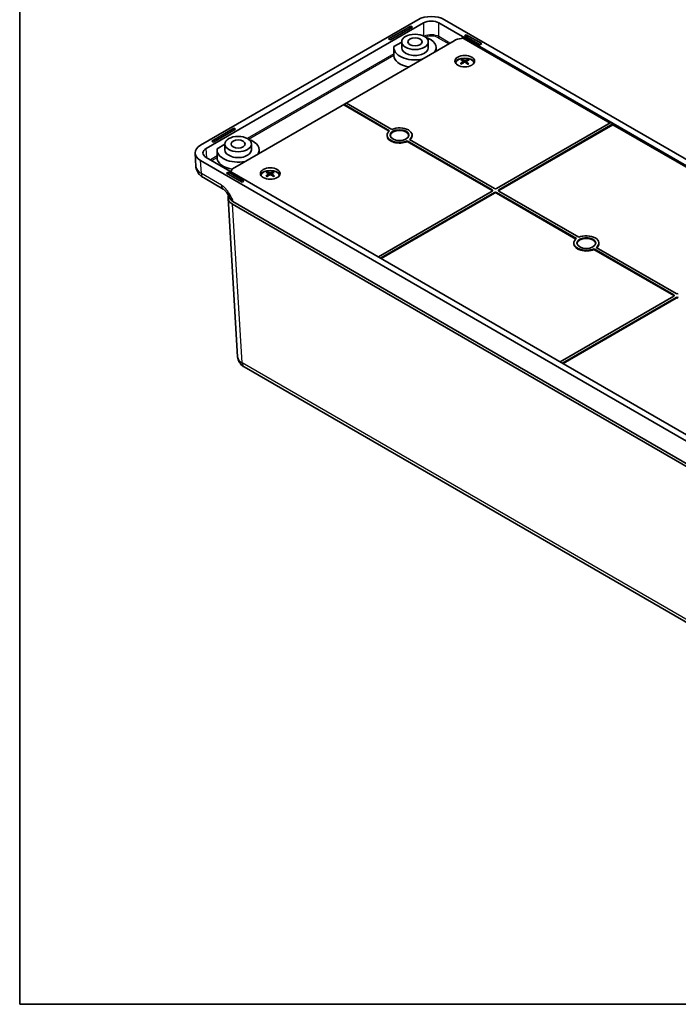
# Model space of a CAD drawing. Units: millimetres. Extents: x 29 to 3774, y 16 to 719.
# Drawn here: x 29 to 240, y 16 to 331 of the extents above; entities that cross this region are included whole.
import ezdxf

# ---------------------------------------------------------------- set-up
doc = ezdxf.new("R2010")
doc.units = ezdxf.units.MM
doc.header["$LTSCALE"] = 2
doc.layers.get('Defpoints').update_dxf_attribs({"lineweight": 25})
for name, color, linetype, lineweight in [('Border (ISO)', 7, 'Continuous', 35), ('Dimension (ISO)', 7, 'Continuous', 18), ('Visible (ISO)', 7, 'Continuous', 35), ('Visible Narrow (ISO)', 7, 'Continuous', 25)]:
    doc.layers.add(name, color=color, linetype=linetype, lineweight=lineweight)
doc.styles.add('Note Text (TK)', font='txt')
doc.dimstyles.new('Default - Method 1b (TK)', dxfattribs={"dimscale": 2, "dimtxt": 2.5, "dimasz": 2.5, "dimexe": 1, "dimexo": 1.5, "dimgap": 1, "dimtad": 1, "dimtoh": 1, "dimrnd": 1e-08, "dimdsep": 46, "dimtxsty": 'Note Text (TK)', "dimcen": 0.09, "dimdle": 5, "dimclrd": 100, "dimclre": 100, "dimclrt": 7, "dimadec": 1, "dimazin": 1, "dimtfac": 1, "dimtmove": 0, "dimatfit": 3, "dimfxl": 1, "dimtolj": 1, "dimlwd": -1, "dimlwe": -1, "dimarcsym": 0})

# ---------------------------------------------------------------- blocks, each defined once
blk = doc.blocks.new('図面枠 tk図枠')
at = {"layer": 'Border (ISO)'}
for p, q in [((14.5, 289), (14.5, 8)), ((14.5, 8), (405.5, 8))]:
    blk.add_line(p, q, dxfattribs=at)
blk = doc.blocks.new('*D8')
at = {"layer": 'Defpoints', "color": 0}
for p in [(176.04, 439.74), (355, 339.88), (317.49, 318.23)]:
    blk.add_point(p, dxfattribs=at)
at = {"layer": 'Dimension (ISO)', "color": 100}
for p, q in [((173.04, 438.01), (139.54, 418.66)), ((145.87, 417.32), (313.16, 320.73)), ((352, 338.15), (315.49, 317.07))]:
    blk.add_line(p, q, dxfattribs=at)
for points in [[(146.28, 418.04), (145.45, 416.6), (141.54, 419.82)], [(313.58, 321.45), (312.75, 320.01), (317.49, 318.23)]]:
    blk.add_solid(points, dxfattribs=at)
at = {"layer": 'Dimension (ISO)', "color": 7, "insert": (221.48, 378.33), "char_height": 5, "attachment_point": 4, "rotation": 330, "style": 'Note Text (TK)'}
blk.add_mtext('\\A1;{\\Q30.000;\\W0.816;\\H0.816x;250.6}', dxfattribs=at)

msp = doc.modelspace()

# ---------------------------------------------------------------- linework, layer by layer
at = {"layer": 'Visible (ISO)'}
for p, q in [((156.3924, 330.7041), (86.8791, 290.5706)), ((333.5934, 233.2933), (164.873, 330.7041)), ((88.6477, 289.5504), (158.1593, 329.683)), ((146.9855, 324.579), (154.0566, 328.6615)), ((154.6223, 328.3349), (147.5512, 324.2524)), ((154.0566, 328.6615), (154.0566, 328.0083)), ((154.0566, 328.6615), (154.6223, 328.3349)), ((163.1061, 329.683), (331.8247, 232.2732)), ((147.5512, 324.2524), (146.9855, 324.579)), ((217.8253, 297.6683), (170.4483, 325.0214)), ((171.2746, 325.5792), (171.8403, 325.9058)), ((176.2244, 322.7215), (171.2746, 325.5792)), ((171.8403, 325.9058), (171.8403, 325.2526)), ((171.8403, 325.9058), (176.7901, 323.0481)), ((167.9098, 323.9881), (97.8044, 283.5127)), ((148.6855, 319.2922), (148.6855, 321.7417)), ((148.7172, 322.119), (151.1855, 323.5441)), ((151.1855, 321.7417), (151.1855, 323.6196)), ((159.6855, 321.7417), (159.6855, 323.6196)), ((162.1855, 320.6832), (162.1855, 321.7417)), ((176.7901, 323.0481), (176.2244, 322.7215)), ((170.8379, 317.458), (170.8934, 316.9411)), ((171.8528, 317.4148), (171.7933, 316.8601)), ((132.6523, 303.4607), (132.6518, 303.4522)), ((147.1429, 295.0857), (132.6518, 303.4522)), ((133.4307, 304.0032), (132.7193, 303.5924)), ((132.8715, 303.5788), (147.3259, 295.2336)), ((148.033, 295.6418), (133.5786, 303.9871)), ((90.417, 291.9191), (97.488, 296.0016)), ((97.488, 296.0016), (97.488, 295.3484)), ((97.488, 296.0016), (98.0537, 295.675)), ((218.0448, 297.7951), (181.5275, 276.7118)), ((182.2346, 276.3035), (218.7519, 297.3868)), ((218.7519, 297.1333), (182.2494, 276.0586)), ((218.0448, 297.7951), (218.7519, 297.3868)), ((218.7519, 297.3868), (218.7519, 297.1333)), ((275.9495, 264.1103), (218.7519, 297.1333)), ((98.0537, 295.675), (90.9827, 291.5925)), ((146.4857, 293.8175), (146.4857, 293.5725)), ((154.4857, 293.8175), (154.4857, 293.5725)), ((90.9827, 291.5925), (90.417, 291.9191)), ((92.1486, 289.4592), (94.6169, 290.8842)), ((94.6169, 289.0818), (94.6169, 290.9598)), ((103.1169, 289.0818), (103.1169, 290.9598)), ((180.0989, 276.0586), (152.93, 291.7445)), ((152.9384, 291.9932), (180.1137, 276.3035)), ((180.8208, 276.7118), (153.6455, 292.4014)), ((85.3678, 283.8094), (85.1255, 288.0071)), ((257.3664, 189.2846), (88.6477, 286.6944)), ((92.1169, 286.6323), (92.1169, 289.0818)), ((105.6169, 288.0233), (105.6169, 289.0818)), ((86.8791, 285.6743), (255.5995, 188.2635)), ((94.1297, 276.5285), (87.7396, 280.2178)), ((95.19, 281.6517), (95.7556, 281.9783)), ((100.1397, 278.794), (95.19, 281.6517)), ((95.7556, 281.9783), (95.7556, 281.3251)), ((95.7556, 281.9783), (100.7054, 279.1206)), ((108.6116, 281.5051), (108.6695, 280.9659)), ((109.6283, 281.5161), (109.5714, 280.9866)), ((100.7054, 279.1206), (100.1397, 278.794)), ((95.7369, 274.6378), (95.7419, 274.552)), ((180.1137, 275.8955), (143.7328, 254.891)), ((144.4399, 254.4828), (180.8208, 275.4873)), ((180.8208, 275.2338), (144.6595, 254.356)), ((181.5275, 275.4873), (207.0764, 260.7366)), ((206.8934, 260.5888), (181.5275, 275.2338)), ((207.7835, 261.1448), (182.2346, 275.8955)), ((95.6359, 273.6719), (98.7051, 222.9283)), ((245.5937, 185.9979), (97.097, 271.7325)), ((97.2032, 272.6101), (245.6996, 186.8757)), ((206.2362, 259.3205), (206.2362, 259.0756)), ((214.2362, 259.3205), (214.2362, 259.0756)), ((238.2231, 242.5006), (212.6806, 257.2475)), ((212.6889, 257.4962), (238.2379, 242.7455)), ((238.945, 243.1538), (213.396, 257.9045)), ((238.2379, 242.3375), (201.857, 221.333)), ((202.5641, 220.9248), (238.945, 241.9293)), ((238.945, 241.6758), (202.7837, 220.798)), ((100.7841, 219.7356), (246.2137, 135.7718))]:
    msp.add_line(p, q, dxfattribs=at)
for centre, major_axis, ratio, start_param, end_param in [((160.6327, 328.2505), (6, 0), 0.57799141, 0.7859531, 2.35563955), ((160.6327, 328.2515), (-3.5, 0), 0.5780539, 3.9275998, 5.49717816), ((155.4355, 321.7417), (6.75, 0), 0.57735027, 5.95072499, 7.33274114), ((155.4355, 321.7417), (-6.75, 0), 0.57735027, 6.18620591, 8.18644195), ((155.4355, 321.7417), (4.25, 0), 0.57735027, 3.14159265, 6.28318531), ((155.4355, 319.2922), (-6.75, 0), 0.57735027, 0, 1.25745699), ((171.3454, 316.6386), (3.15, 0), 0.57735027, 0.22640768, 2.91518497), ((171.3454, 316.7202), (-3, 0), 0.57735027, 3.23305474, 6.19172322), ((171.4737, 313.0296), (2.7252, -4.7745), 0.46842082, 2.45502819, 2.6652035), ((171.2268, 312.9007), (-2.3369, 4.976), 0.62178597, 5.64039247, 5.85056778), ((171.4516, 312.8942), (-2.7769, -4.7446), 0.67682652, 3.62430953, 3.83448484), ((171.4624, 312.8998), (-2.3914, -4.9501), 0.62913588, 3.97441703, 4.18459234), ((171.2391, 313.0423), (3.4584, 4.2733), 0.57618774, 0.97219266, 1.18236797), ((171.4639, 313.0358), (3.0612, -4.5663), 0.52114719, 2.01731463, 2.22748995), ((171.217, 312.9069), (-1.9765, 5.1299), 0.5690596, 5.28081949, 5.4909948), ((171.2283, 313.0367), (3.1112, 4.5324), 0.5284971, 0.52652845, 0.73670377), ((132.8641, 303.3296), (0.1418, -0.2645), 0.59713441, 2.37490972, 3.91079946), ((133.586, 303.7464), (-0.1576, 0.2554), 0.55686057, 5.48151082, 6.26690899), ((150.4857, 293.8175), (4, 0), 0.57735027, 5.62311497, 8.51405197), ((150.4857, 293.8175), (-4, 0), 0.57735027, 5.62311497, 8.51405197), ((150.4857, 293.5725), (-4, 0), 0.57735027, 0, 2.22822645), ((150.4857, 293.5725), (3, 0), 0.57735027, 0.07076974, 3.07082292), ((150.4857, 293.5725), (4, 0), 0.57735027, 5.69914506, 6.28318531), ((91.1288, 288.1224), (-6.0067, 0), 0.57670984, 5.49834208, 7.06802853), ((91.1271, 288.1224), (-3.5043, 0), 0.5766475, 5.49839613, 7.06797448), ((98.8669, 289.0818), (6.75, 0), 0.57735027, 5.95072499, 7.33274114), ((150.4857, 305.5082), (-2.782, -95.1726), 0.03019869, 1.42655197, 1.42919218), ((98.8669, 289.0818), (-6.75, 0), 0.57735027, 6.18620591, 8.18644195), ((98.8669, 286.6323), (-6.75, 0), 0.57735027, 0, 1.28994899), ((98.8669, 289.0818), (4.25, 0), 0.57735027, 3.14159265, 6.28318531), ((109.12, 280.7127), (3.15, 0), 0.57735027, 0.22640768, 2.91518497), ((109.12, 280.7944), (-3, 0), 0.57735027, 3.23305474, 6.19172322), ((109.2413, 277.1083), (2.966, -4.6287), 0.5068038, 2.42454821, 2.63472352), ((109.2442, 276.9784), (-2.1276, -5.0691), 0.59204153, 3.94773388, 4.15790919), ((109.009, 276.9707), (-2.6098, 4.8385), 0.65706456, 5.61030389, 5.8204792), ((109.0059, 277.1125), (3.2076, 4.4647), 0.54231568, 0.93458974, 1.14476506), ((109.2341, 276.9723), (-2.4971, -4.8976), 0.64295447, 3.59148183, 3.80165715), ((109.2309, 277.1142), (3.3094, -4.3897), 0.55642578, 1.98195271, 2.19212802), ((108.9957, 277.1065), (2.8671, 4.6906), 0.49140275, 0.49403119, 0.7042065), ((108.9986, 276.9765), (-2.2338, 5.0231), 0.60744259, 5.25647389, 5.4666492), ((100.639, 273.7725), (-5.0061, 0), 0.5766475, 6.06056444, 7.06797448), ((100.7449, 274.6501), (-5.0058, 0.0002), 0.57667939, 0.03407422, 0.78487081), ((179.7447, 275.8546), (0.5006, 0), 0.5766475, 0.40356981, 0.78478918), ((179.7595, 276.0995), (0.5006, 0), 0.5766475, 5.49839613, 7.06797448), ((181.1741, 276.9163), (0.5, 0), 0.5780539, 3.9275998, 5.49717816), ((181.1741, 275.2828), (-0.5, 0), 0.5780539, 3.9275998, 5.49717816), ((181.1741, 275.0293), (-0.5, 0), 0.5780539, 3.9275998, 5.49717816), ((182.5888, 276.0995), (-0.5006, 0), 0.5766475, 5.49839613, 7.06797448), ((182.6036, 275.8546), (-0.5006, 0), 0.5766475, 5.49839613, 5.8796155), ((210.2362, 259.3205), (4, 0), 0.57735027, 5.62311497, 8.51405197), ((210.2362, 259.3205), (-4, 0), 0.57735027, 5.62311497, 8.51405197), ((210.2362, 259.0756), (-4, 0), 0.57735027, 0, 2.22822645), ((210.2362, 259.0756), (3, 0), 0.57735027, 0.07076974, 3.07082292), ((210.2362, 259.0756), (4, 0), 0.57735027, 5.69914506, 6.28318531), ((210.2362, 271.0112), (-2.782, -95.1726), 0.03019869, 1.42655197, 1.42919218), ((237.8689, 242.2966), (0.5006, 0), 0.5766475, 0.40356981, 0.78478918), ((237.8837, 242.5415), (0.5006, 0), 0.5766475, 5.49839613, 7.06797448), ((239.2983, 243.3583), (0.5, 0), 0.5780539, 3.9275998, 5.49717816), ((239.2983, 241.7248), (-0.5, 0), 0.5780539, 3.9275998, 5.49717816), ((239.2983, 241.4713), (-0.5, 0), 0.5780539, 3.9275998, 5.49717816)]:
    msp.add_ellipse(centre, major_axis=major_axis, ratio=ratio, start_param=start_param, end_param=end_param, dxfattribs=at)
for centre, major_axis in [((155.4355, 323.6196), (-4.25, 0)), ((155.4355, 323.6196), (-2.25, 0)), ((171.3454, 317.4551), (-3.15, 0)), ((98.8669, 290.9598), (-4.25, 0)), ((150.4857, 293.8175), (-3, 0)), ((98.8669, 290.9598), (-2.25, 0)), ((109.12, 281.5292), (-3.15, 0)), ((210.2362, 259.3205), (-3, 0))]:
    msp.add_ellipse(centre, major_axis=major_axis, ratio=0.57735027, dxfattribs=at)
for points in [[(170.2964, 324.7294), (169.399, 324.6235), (168.5576, 324.3621), (167.9098, 323.9881)], [(97.8044, 283.5127), (97.1615, 283.1415), (96.7108, 282.6603), (96.5246, 282.1467)]]:
    msp.add_open_spline(points, degree=3, dxfattribs=at)
for points, knots in [([(170.2964, 324.7294), (170.3348, 324.734), (170.3713, 324.7428), (170.4362, 324.768), (170.4641, 324.7841), (170.5075, 324.8215), (170.5226, 324.8425), (170.5381, 324.8866), (170.5383, 324.9093), (170.5253, 324.9484), (170.5154, 324.9647), (170.4873, 324.9952), (170.4695, 325.0092), (170.4483, 325.0214)], [0, 0, 0, 0, 0.0117568994, 0.0117568994, 0.0234792794, 0.0234792794, 0.0351751305, 0.0351751305, 0.0468676317, 0.0468676317, 0.0558341731, 0.0558341731, 0.0648068933, 0.0648068933, 0.0648068933, 0.0648068933]), ([(170.4023, 318.0275), (170.4092, 318.0261), (170.4168, 318.023), (170.4319, 318.0142), (170.4417, 318.006), (170.4567, 317.9891), (170.4646, 317.9774), (170.4743, 317.9582), (170.4783, 317.9479), (170.4809, 317.9383)], [0.0116129883, 0.0116129883, 0.0116129883, 0.0116129883, 0.0144214186, 0.0144214186, 0.0180463258, 0.0180463258, 0.021619959, 0.021619959, 0.0245028983, 0.0245028983, 0.0245028983, 0.0245028983]), ([(172.3339, 317.8847), (172.3368, 317.8941), (172.3414, 317.9042), (172.3522, 317.9228), (172.3609, 317.9339), (172.3775, 317.9499), (172.3883, 317.9575), (172.4048, 317.9654), (172.4131, 317.9681), (172.4206, 317.969)], [0.032915009, 0.032915009, 0.032915009, 0.032915009, 0.0357979483, 0.0357979483, 0.0393715816, 0.0393715816, 0.0429964888, 0.0429964888, 0.0458049191, 0.0458049191, 0.0458049191, 0.0458049191]), ([(169.9763, 316.6926), (169.9829, 316.699), (169.9904, 316.7046), (170.0056, 316.7133), (170.0159, 316.7167), (170.0323, 316.7179), (170.0412, 316.716), (170.0496, 316.7111), (170.0515, 316.7097), (170.0533, 316.7081)], [0.0116129883, 0.0116129883, 0.0116129883, 0.0116129883, 0.0144214186, 0.0144214186, 0.0180463258, 0.0180463258, 0.021619959, 0.021619959, 0.0226708308, 0.0226708308, 0.0226708308, 0.0226708308]), ([(170.3132, 316.5382), (170.3009, 316.5445), (170.2887, 316.5508), (170.2554, 316.5687), (170.2348, 316.5805), (170.1948, 316.6046), (170.1755, 316.617), (170.1382, 316.6422), (170.1202, 316.6551), (170.0857, 316.6813), (170.0692, 316.6946), (170.0534, 316.7082)], [4.595552412, 4.595552412, 4.595552412, 4.595552412, 4.627549773, 4.627549773, 4.684311429, 4.684311429, 4.741073084, 4.741073084, 4.797834739, 4.797834739, 4.854596395, 4.854596395, 4.854596395, 4.854596395]), ([(170.7836, 317.5315), (170.8027, 317.5202), (170.8184, 317.5055), (170.8371, 317.4725), (170.8401, 317.4541), (170.8345, 317.4189), (170.8255, 317.3998), (170.7991, 317.368), (170.7841, 317.3548), (170.7672, 317.3433)], [0, 0, 0, 0, 0.0090900953, 0.0090900953, 0.0181801906, 0.0181801906, 0.0272821747, 0.0272821747, 0.0342911218, 0.0342911218, 0.0342911218, 0.0342911218]), ([(171.1538, 317.0965), (171.1772, 317.1098), (171.2059, 317.1208), (171.2675, 317.1341), (171.3002, 317.1363), (171.3606, 317.1328), (171.3922, 317.1267), (171.4427, 317.1088), (171.4628, 317.0986), (171.4798, 317.0871)], [0, 0, 0, 0, 0.0090900953, 0.0090900953, 0.0181801906, 0.0181801906, 0.0272821747, 0.0272821747, 0.0342911218, 0.0342911218, 0.0342911218, 0.0342911218]), ([(171.5369, 317.7452), (171.5135, 317.7365), (171.4848, 317.7293), (171.4232, 317.7209), (171.3905, 317.7197), (171.3301, 317.7227), (171.2985, 317.727), (171.248, 317.7396), (171.2279, 317.7467), (171.2109, 317.7546)], [0, 0, 0, 0, 0.0090900953, 0.0090900953, 0.0181801906, 0.0181801906, 0.0272821747, 0.0272821747, 0.0342911218, 0.0342911218, 0.0342911218, 0.0342911218]), ([(171.9071, 317.3103), (171.8881, 317.326), (171.8723, 317.3446), (171.8536, 317.3825), (171.8506, 317.402), (171.8562, 317.4365), (171.8652, 317.454), (171.8916, 317.4804), (171.9066, 317.4905), (171.9235, 317.4985)], [0, 0, 0, 0, 0.0090900953, 0.0090900953, 0.0181801906, 0.0181801906, 0.0272821747, 0.0272821747, 0.0342911218, 0.0342911218, 0.0342911218, 0.0342911218]), ([(172.5467, 316.6383), (172.5284, 316.6256), (172.5094, 316.6132), (172.4701, 316.5888), (172.4497, 316.5769), (172.4079, 316.5538), (172.3863, 316.5425), (172.342, 316.5206), (172.3192, 316.51), (172.2811, 316.4933), (172.2659, 316.4868), (172.2506, 316.4806)], [2.999602615, 2.999602615, 2.999602615, 2.999602615, 3.056283735, 3.056283735, 3.112964854, 3.112964854, 3.169645974, 3.169645974, 3.226327093, 3.226327093, 3.262601232, 3.262601232, 3.262601232, 3.262601232]), ([(172.5467, 316.6383), (172.5474, 316.6389), (172.5482, 316.6393), (172.5548, 316.6432), (172.5629, 316.6446), (172.5777, 316.6425), (172.587, 316.6386), (172.6006, 316.629), (172.6073, 316.623), (172.6132, 316.6163)], [0.0353473436, 0.0353473436, 0.0353473436, 0.0353473436, 0.0357979483, 0.0357979483, 0.0393715816, 0.0393715816, 0.0429964888, 0.0429964888, 0.0458049191, 0.0458049191, 0.0458049191, 0.0458049191]), ([(85.3678, 283.8094), (85.3878, 283.463), (85.4537, 283.1222), (85.6584, 282.4864), (85.7964, 282.1917), (86.1161, 281.6602), (86.2974, 281.4231), (86.6823, 281.001), (86.886, 280.8158), (87.3051, 280.4875), (87.5206, 280.3443), (87.7396, 280.2178)], [0.033284061, 0.033284061, 0.033284061, 0.033284061, 0.183595894, 0.183595894, 0.333907727, 0.333907727, 0.484219559, 0.484219559, 0.634531392, 0.634531392, 0.784843224, 0.784843224, 0.784843224, 0.784843224]), ([(107.8129, 280.7181), (107.8191, 280.7247), (107.8261, 280.7306), (107.8404, 280.7399), (107.85, 280.7436), (107.8654, 280.7454), (107.8738, 280.7438), (107.8811, 280.7395), (107.8822, 280.7388), (107.8833, 280.7379)], [0.0116129883, 0.0116129883, 0.0116129883, 0.0116129883, 0.0144214186, 0.0144214186, 0.0180463258, 0.0180463258, 0.021619959, 0.021619959, 0.0222831902, 0.0222831902, 0.0222831902, 0.0222831902]), ([(108.1663, 280.5753), (108.1521, 280.5816), (108.138, 280.588), (108.1016, 280.6053), (108.0796, 280.6163), (108.0369, 280.6391), (108.0161, 280.6508), (107.9759, 280.6747), (107.9564, 280.687), (107.9189, 280.7121), (107.9008, 280.7249), (107.8834, 280.738)], [4.592849112, 4.592849112, 4.592849112, 4.592849112, 4.627618164, 4.627618164, 4.684328911, 4.684328911, 4.741039658, 4.741039658, 4.797750404, 4.797750404, 4.854461151, 4.854461151, 4.854461151, 4.854461151]), ([(108.0927, 282.0658), (108.1, 282.0647), (108.108, 282.0619), (108.124, 282.0536), (108.1345, 282.0458), (108.1505, 282.0294), (108.1589, 282.0181), (108.1693, 281.9993), (108.1736, 281.9891), (108.1764, 281.9796)], [0.0116129883, 0.0116129883, 0.0116129883, 0.0116129883, 0.0144214186, 0.0144214186, 0.0180463258, 0.0180463258, 0.021619959, 0.021619959, 0.0245028983, 0.0245028983, 0.0245028983, 0.0245028983]), ([(108.5473, 281.585), (108.5677, 281.5745), (108.5853, 281.5604), (108.6079, 281.5281), (108.6129, 281.5098), (108.611, 281.4745), (108.6041, 281.4552), (108.5809, 281.4224), (108.5672, 281.4087), (108.5515, 281.3966)], [0, 0, 0, 0, 0.0090900953, 0.0090900953, 0.0181801906, 0.0181801906, 0.0272821747, 0.0272821747, 0.0342911218, 0.0342911218, 0.0342911218, 0.0342911218]), ([(109.2758, 281.8257), (109.2537, 281.8161), (109.2259, 281.8079), (109.1657, 281.7973), (109.1332, 281.7949), (109.0726, 281.7957), (109.0405, 281.7989), (108.9884, 281.8096), (108.9674, 281.8159), (108.9494, 281.8232)], [0, 0, 0, 0, 0.0090900953, 0.0090900953, 0.0181801906, 0.0181801906, 0.0272821747, 0.0272821747, 0.0342911218, 0.0342911218, 0.0342911218, 0.0342911218]), ([(108.9641, 281.1644), (108.9862, 281.1785), (109.014, 281.1905), (109.0742, 281.206), (109.1067, 281.2094), (109.1673, 281.2081), (109.1994, 281.2032), (109.2515, 281.1871), (109.2725, 281.1777), (109.2905, 281.1668)], [0, 0, 0, 0, 0.0090900953, 0.0090900953, 0.0181801906, 0.0181801906, 0.0272821747, 0.0272821747, 0.0342911218, 0.0342911218, 0.0342911218, 0.0342911218]), ([(109.6927, 281.405), (109.6722, 281.4201), (109.6546, 281.438), (109.6321, 281.4752), (109.627, 281.4945), (109.6289, 281.5292), (109.6359, 281.5469), (109.659, 281.5743), (109.6727, 281.5849), (109.6885, 281.5935)], [0, 0, 0, 0, 0.0090900953, 0.0090900953, 0.0181801906, 0.0181801906, 0.0272821747, 0.0272821747, 0.0342911218, 0.0342911218, 0.0342911218, 0.0342911218]), ([(110.0317, 281.9934), (110.0344, 282.0029), (110.0386, 282.0131), (110.0487, 282.0321), (110.0569, 282.0436), (110.0725, 282.0601), (110.0827, 282.0682), (110.0983, 282.0766), (110.1062, 282.0795), (110.1133, 282.0808)], [0.032915009, 0.032915009, 0.032915009, 0.032915009, 0.0357979483, 0.0357979483, 0.0393715816, 0.0393715816, 0.0429964888, 0.0429964888, 0.0458049191, 0.0458049191, 0.0458049191, 0.0458049191]), ([(110.3798, 280.7559), (110.363, 280.7426), (110.3456, 280.7296), (110.3092, 280.704), (110.2904, 280.6915), (110.2513, 280.667), (110.2311, 280.655), (110.1895, 280.6317), (110.168, 280.6203), (110.1329, 280.6028), (110.1196, 280.5964), (110.1061, 280.5901)], [2.999464521, 2.999464521, 2.999464521, 2.999464521, 3.056195967, 3.056195967, 3.112927412, 3.112927412, 3.169658858, 3.169658858, 3.226390303, 3.226390303, 3.260065675, 3.260065675, 3.260065675, 3.260065675]), ([(110.3798, 280.7558), (110.3812, 280.7569), (110.3827, 280.7579), (110.3904, 280.7624), (110.399, 280.7642), (110.4148, 280.7626), (110.4247, 280.759), (110.4394, 280.75), (110.4466, 280.7442), (110.4529, 280.7377)], [0.034981064, 0.034981064, 0.034981064, 0.034981064, 0.0357979483, 0.0357979483, 0.0393715816, 0.0393715816, 0.0429964888, 0.0429964888, 0.0458049191, 0.0458049191, 0.0458049191, 0.0458049191]), ([(95.9199, 274.3222), (95.7902, 274.5522), (95.6603, 274.7694), (95.3981, 275.1764), (95.2654, 275.3669), (94.9987, 275.7164), (94.8653, 275.8744), (94.6106, 276.1461), (94.4886, 276.2603), (94.2973, 276.4181), (94.223, 276.4708), (94.154, 276.5142), (94.1411, 276.5219), (94.1297, 276.5285)], [0.164100766, 0.164100766, 0.164100766, 0.164100766, 0.257535754, 0.257535754, 0.350970743, 0.350970743, 0.444405731, 0.444405731, 0.537840719, 0.537840719, 0.612046832, 0.612046832, 0.631275707, 0.631275707, 0.631275707, 0.631275707]), ([(98.7051, 222.9283), (98.7243, 222.6117), (98.7853, 222.3006), (98.9724, 221.7237), (99.0977, 221.458), (99.3843, 220.9829), (99.5454, 220.773), (99.883, 220.4034), (100.0597, 220.2433), (100.4185, 219.9624), (100.6008, 219.8414), (100.7841, 219.7356)], [0.03486413, 0.03486413, 0.03486413, 0.03486413, 0.184849139, 0.184849139, 0.334834148, 0.334834148, 0.484819157, 0.484819157, 0.634804167, 0.634804167, 0.784789176, 0.784789176, 0.784789176, 0.784789176])]:
    msp.add_open_spline(points, degree=3, knots=knots, dxfattribs=at)
for points, weights in [([(170.5565, 317.6565), (170.5204, 317.791), (170.4809, 317.9383)], [1.19705766418, 1.17995256346, 1.16072439926]), ([(172.3339, 317.8847), (172.2945, 317.758), (172.2581, 317.6409)], [1.1607243992, 1.17750883974, 1.19267556876]), ([(108.2521, 281.7234), (108.2158, 281.8462), (108.1764, 281.9796)], [1.19409700818, 1.17829734167, 1.16072439926]), ([(110.0317, 281.9934), (109.9923, 281.8547), (109.9561, 281.7274)], [1.1607243992, 1.17891874828, 1.19521219248])]:
    msp.add_rational_spline(points, weights, degree=2, dxfattribs=at)
at = {"layer": 'Visible Narrow (ISO)'}
for p, q in [((158.1593, 329.683), (158.1593, 325.5031)), ((163.1061, 325.2801), (163.1061, 329.683)), ((162.894, 324.9213), (166.2101, 323.0068)), ((166.6268, 323.2474), (163.1061, 325.2801)), ((148.6855, 319.8103), (101.7951, 292.7382)), ((102.1934, 292.4869), (148.6855, 319.3291)), ((170.7672, 317.3433), (170.8005, 316.8819)), ((171.2109, 317.7546), (171.1632, 317.1016)), ((171.5369, 317.7452), (171.5846, 317.0142)), ((171.9071, 317.3103), (171.8668, 316.803)), ((132.8715, 303.5788), (133.5786, 303.9871)), ((88.8267, 286.5911), (88.6477, 289.5504)), ((92.1169, 287.1505), (89.9874, 285.921)), ((90.4041, 285.6804), (92.1169, 286.6693)), ((87.1195, 281.5102), (86.8791, 285.6743)), ((93.5096, 277.8209), (87.1195, 281.5102)), ((108.5515, 281.3966), (108.589, 280.9078)), ((108.9494, 281.8232), (108.9018, 281.1242)), ((109.2758, 281.8257), (109.3235, 281.1466)), ((109.6927, 281.405), (109.6569, 280.928)), ((180.1137, 276.3035), (180.0989, 276.0586)), ((180.8208, 275.4873), (180.8208, 275.2338)), ((181.5275, 275.2338), (181.5275, 275.4873)), ((182.2494, 276.0586), (182.2346, 276.3035)), ((100.1641, 221.0242), (97.097, 271.7325)), ((97.2032, 272.6101), (97.1783, 273.0323)), ((238.2379, 242.7455), (238.2231, 242.5006)), ((238.945, 241.9293), (238.945, 241.6758)), ((245.5937, 137.0604), (100.1641, 221.0242))]:
    msp.add_line(p, q, dxfattribs=at)
for centre, major_axis, ratio, start_param, end_param in [((160.6327, 323.8574), (-3.5, 0), 0.57448129, 3.9275998, 5.41424483), ((160.6327, 323.6125), (3.2, 0), 0.5780539, 0.78600715, 2.18395714), ((162.894, 325.1662), (0.15, 0.2598), 0.57735027, 3.92699082, 5.46288056), ((171.3454, 317.237), (-1.6624, 0), 0.57735027, 5.31555622, 5.57980552), ((171.3454, 317.1973), (1.5475, 0), 0.57735027, 2.16355279, 2.38820633), ((171.3454, 317.1973), (1.5475, 0), 0.57735027, 0.65832234, 0.87782732), ((171.3454, 317.237), (-1.6624, 0), 0.57735027, 3.74475989, 4.00900919), ((171.3454, 317.237), (1.6624, 0), 0.57735027, 3.74475989, 4.00900919), ((171.3454, 317.237), (1.6624, 0), 0.57735027, 5.31555622, 5.57980552), ((91.3645, 284.0399), (-5.9992, -0.1729), 0.57703014, 0.01665127, 0.76821044), ((89.2396, 282.8159), (-1.5, -2.5981), 0.57735027, 5.53110814, 6.28318531), ((109.12, 281.3112), (-1.6624, 0), 0.57735027, 5.37850263, 5.64275193), ((109.12, 281.3112), (1.6624, 0), 0.57735027, 3.8077063, 4.0719556), ((109.12, 281.2715), (1.5475, 0), 0.57735027, 2.2264992, 2.44776338), ((109.12, 281.2715), (1.5475, 0), 0.57735027, 0.71819053, 0.94077373), ((109.12, 281.3112), (-1.6624, 0), 0.57735027, 3.8077063, 4.0719556), ((109.12, 281.3112), (1.6624, 0), 0.57735027, 5.37850263, 5.64275193), ((95.6297, 279.1266), (-1.5, -2.5981), 0.57735027, 5.53110814, 6.28318531), ((100.7207, 275.0587), (-5.007, 0.0298), 0.57662317, 0.2006059, 0.78827703), ((103.7009, 223.1497), (-4.9977, -0.1812), 0.576985, 0.01395246, 0.7638775), ((102.2841, 222.3337), (-1.5, -2.5981), 0.57735027, 5.53269373, 6.28318531)]:
    msp.add_ellipse(centre, major_axis=major_axis, ratio=ratio, start_param=start_param, end_param=end_param, dxfattribs=at)
for points in [[(170.4483, 325.0214), (170.4408, 324.9359), (170.4333, 324.8503), (170.4258, 324.7648)], [(95.9268, 274.3199), (96.1798, 273.8845), (96.5913, 273.4206), (97.1783, 273.0323)]]:
    msp.add_open_spline(points, degree=3, dxfattribs=at)
msp.add_open_spline([(97.1783, 273.0323), (96.845, 273.6952), (96.5018, 274.3654), (95.76, 275.5795), (95.3646, 276.1371), (94.6544, 276.9288), (94.3667, 277.2045), (93.884, 277.5846), (93.6958, 277.7134), (93.5096, 277.8209)], degree=3, knots=[-0.000845135, -0.000845135, -0.000845135, -0.000845135, 0.223557764, 0.223557764, 0.425836434, 0.425836434, 0.552260602, 0.552260602, 0.631275707, 0.631275707, 0.631275707, 0.631275707], dxfattribs=at)

# ---------------------------------------------------------------- block references
at = {"xscale": 2, "yscale": 2, "zscale": 2}
msp.add_blockref('図面枠 tk図枠', (0, 0), dxfattribs=at)

# ---------------------------------------------------------------- dimensions: what is measured, and where the dimension line sits
at = {"layer": 'Dimension (ISO)', "color": 100}
dim = msp.add_linear_dim(base=(317.4946, 318.2275), p1=(176.0372, 439.7373), p2=(354.9951, 339.8784), angle=150, text='{\\Q30.000;\\W0.816;\\H0.816x;250.6}', dimstyle='Default - Method 1b (TK)', override={"dimtoh": 0, "dimdec": 1, "dimlfac": 0.5, "dimtp": 0, "dimtm": 0, "dimtdec": 2, "dimtofl": 0, "dimatfit": 1}, dxfattribs=at)
dim.commit()
dim.dimension.update_dxf_attribs({"geometry": '*D8', "text_midpoint": (224.8745, 371.7018), "dimtype": 160})

doc.saveas('drawing.dxf')
